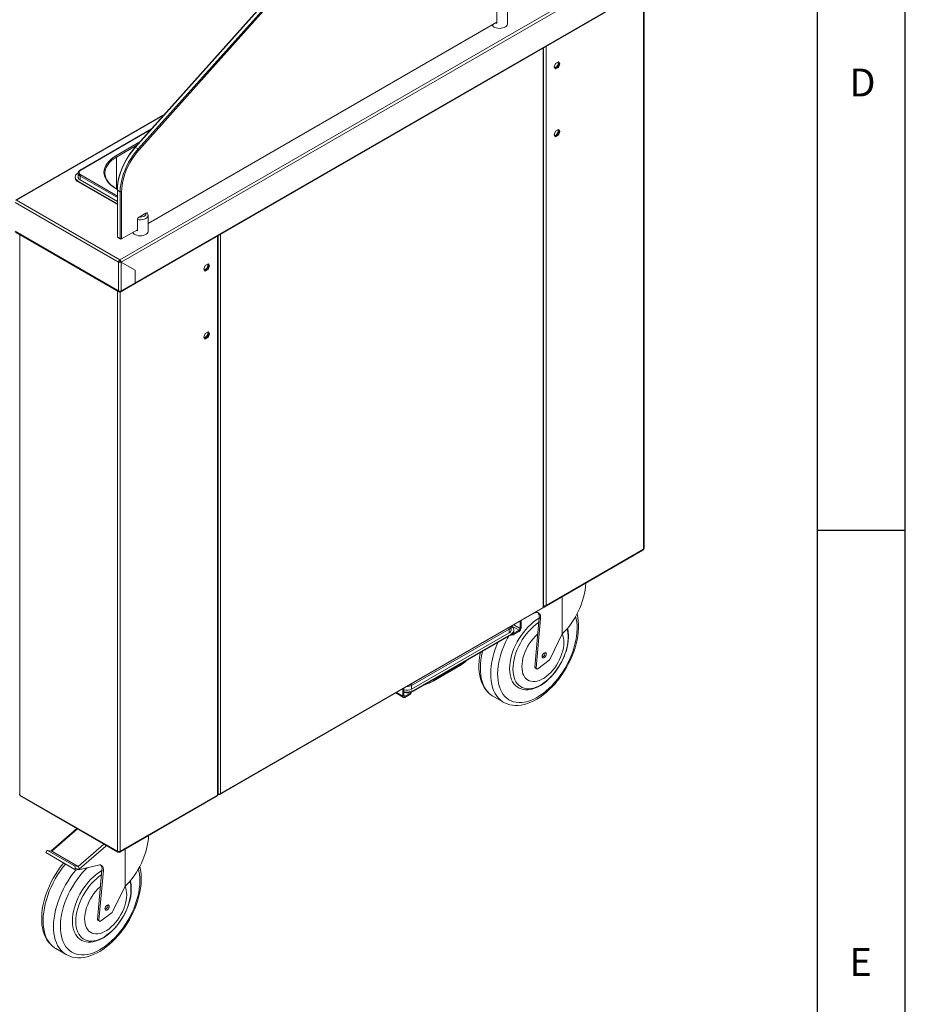
# Model space of a CAD drawing. Units: millimetres. Extents: x 0 to 4200, y 0 to 2970.
# Drawn here: x 3697 to 4200, y 650 to 1210 of the extents above; entities that cross this region are included whole.
import ezdxf

# ---------------------------------------------------------------- set-up
doc = ezdxf.new("R2010")
doc.units = ezdxf.units.MM
doc.header["$LTSCALE"] = 10
doc.layers.add('1', color=179, linetype='Continuous')
doc.styles.add('SLDTEXTSTYLE0', font='TXT', dxfattribs={"width": 0.617474})

msp = doc.modelspace()

# ---------------------------------------------------------------- linework, layer by layer
at = {"color": 7, "linetype": 'Continuous', "lineweight": 15}
for p, q in [((3762.19, 1137.51), (3962.5, 1361.64)), ((3962.81, 1361.82), (3762.42, 1137.6)), ((3763.99, 1136.69), (3964.38, 1360.91)), ((3964.86, 1360.28), (3764.55, 1136.15)), ((3753.62, 1073.67), (4056.5, 1248.52)), ((3754.46, 1072.34), (4057.23, 1247.12)), ((3762.32, 1060.55), (4049.37, 1226.26)), ((4051.52, 909.54), (4051.52, 1227.12)), ((3762.09, 1060.04), (4049.14, 1225.75)), ((3973.93, 1207.81), (3973.93, 1216.88)), ((3967.89, 1214.49), (3967.89, 1208.14)), ((3769.66, 1094.26), (3967.89, 1208.7)), ((3967.89, 1208.7), (3769.66, 1094.26)), ((3994.46, 876.25), (3994.46, 1194.18)), ((4001.29, 1185.36), (4000.48, 1183.29)), ((4000.48, 1183.29), (4001.29, 1182.14)), ((4001.06, 1182.47), (4002.5, 1183.3)), ((4002.9, 1186.29), (4001.29, 1185.36)), ((4001.29, 1182.14), (4002.9, 1183.07)), ((4002.5, 1183.3), (4003.31, 1185.38)), ((4002.5, 1183.3), (4002.9, 1183.07)), ((4003.31, 1185.38), (4002.73, 1186.2)), ((4003.7, 1185.15), (4002.9, 1186.29)), ((4002.9, 1183.07), (4003.7, 1185.15)), ((4003.31, 1185.38), (4003.7, 1185.15)), ((3779.34, 1156.7), (3694.34, 1107.63)), ((3771.62, 1148.07), (3731.15, 1124.7)), ((4002.9, 1147.74), (4001.29, 1146.81)), ((4003.31, 1146.82), (4002.73, 1147.64)), ((4003.7, 1146.59), (4002.9, 1147.74)), ((4001.29, 1146.81), (4000.48, 1144.73)), ((4000.48, 1144.73), (4001.29, 1143.58)), ((4001.06, 1143.91), (4002.5, 1144.74)), ((4001.29, 1143.58), (4002.9, 1144.51)), ((4002.5, 1144.74), (4003.31, 1146.82)), ((4002.5, 1144.74), (4002.9, 1144.51)), ((4002.9, 1144.51), (4003.7, 1146.59)), ((4003.31, 1146.82), (4003.7, 1146.59)), ((3762.42, 1137.6), (3762.19, 1137.51)), ((3762.42, 1137.6), (3763.99, 1136.69)), ((3764.55, 1136.15), (3763.99, 1136.69)), ((3728.23, 1120.73), (3728.23, 1120.27)), ((3729.9, 1122.86), (3729.9, 1120.73)), ((3731.03, 1121.27), (3731.03, 1119.14)), ((3752.25, 1105.53), (3729.86, 1118.46)), ((3729.86, 1118.46), (3729.86, 1118)), ((3752.25, 1105.08), (3729.86, 1118)), ((3752.25, 1106.89), (3731.03, 1119.14)), ((3752.05, 1113.67), (3751.27, 1114.13)), ((3752.25, 1113.75), (3751.54, 1114.15)), ((3752.25, 1113.25), (3752.25, 1113.7)), ((3752.25, 1113.25), (3753.82, 1112.34)), ((3752.25, 1113.25), (3752.25, 1086.48)), ((3753.82, 1112.34), (3754.6, 1112.34)), ((3753.82, 1085.58), (3753.82, 1112.34)), ((3754.6, 1112.34), (3754.6, 1085.58)), ((3694.11, 1106.21), (3752.84, 1072.31)), ((3694.89, 1107.57), (3753.62, 1073.67)), ((3764.51, 1097.98), (3768.47, 1100.27)), ((3769.66, 1089.88), (3769.66, 1098.96)), ((3763.62, 1096.56), (3763.62, 1090.21)), ((3694.11, 1089.88), (3752.84, 1055.98)), ((3694.34, 1089.37), (3753.07, 1055.47)), ((3752.25, 1086.48), (3753.82, 1085.58)), ((3752.25, 1086.48), (3752.64, 1086.26)), ((3754.21, 1085.35), (3752.64, 1086.26)), ((3763.62, 1090.78), (3754.21, 1085.35)), ((3754.6, 1085.58), (3763.62, 1090.78)), ((3809.53, 769.84), (3809.53, 1087.43)), ((3753.82, 1085.58), (3754.6, 1085.58)), ((3753.82, 1085.58), (3754.21, 1085.35)), ((3754.21, 1085.35), (3754.6, 1085.58)), ((3753.23, 1072.54), (3752.84, 1072.31)), ((3752.84, 1055.98), (3752.84, 1072.31)), ((3753.62, 1073.22), (3753.62, 1073.67)), ((3754.41, 1072.24), (3754.02, 1072.47)), ((3754.46, 1072.34), (3754.07, 1072.57)), ((3761.93, 1068.03), (3754.07, 1072.57)), ((3754.41, 1055.98), (3754.41, 1072.24)), ((3754.41, 1072.24), (3762.26, 1067.71)), ((3762.32, 1067.8), (3754.46, 1072.34)), ((3758.2, 1070.18), (3758.09, 1070.12)), ((3802.12, 1070.39), (3801.31, 1068.31)), ((3803.73, 1071.32), (3802.12, 1070.39)), ((3803.34, 1068.32), (3804.14, 1070.4)), ((3804.14, 1070.4), (3803.56, 1071.22)), ((3804.53, 1070.17), (3803.73, 1071.32)), ((3803.73, 1068.1), (3804.53, 1070.17)), ((3804.14, 1070.4), (3804.53, 1070.17)), ((3760.25, 1068.87), (3760.36, 1068.94)), ((3761.93, 1068.03), (3762.32, 1067.8)), ((3761.93, 1067.9), (3761.93, 1068.03)), ((3762.26, 1060.51), (3762.26, 1067.71)), ((3762.32, 1060.55), (3762.32, 1067.8)), ((3801.31, 1068.31), (3802.12, 1067.17)), ((3801.89, 1067.49), (3803.34, 1068.32)), ((3802.12, 1067.17), (3803.73, 1068.1)), ((3803.34, 1068.32), (3803.73, 1068.1)), ((3754.18, 1055.47), (3762.03, 1060)), ((3754.41, 1055.98), (3762.26, 1060.51)), ((3753.57, 1055.56), (3753.57, 1055.79)), ((3753.68, 1055.56), (3753.68, 1055.79)), ((3802.12, 1031.83), (3801.31, 1029.75)), ((3803.73, 1032.76), (3802.12, 1031.83)), ((3803.34, 1029.76), (3804.14, 1031.84)), ((3804.14, 1031.84), (3803.56, 1032.66)), ((3804.53, 1031.61), (3803.73, 1032.76)), ((3803.73, 1029.54), (3804.53, 1031.61)), ((3804.14, 1031.84), (3804.53, 1031.61)), ((3801.31, 1029.75), (3802.12, 1028.61)), ((3801.89, 1028.93), (3803.34, 1029.76)), ((3802.12, 1028.61), (3803.73, 1029.54)), ((3803.34, 1029.76), (3803.73, 1029.54)), ((3994.79, 876.15), (4050.92, 908.55)), ((4051.2, 909.09), (3995.81, 877.11)), ((4005.05, 882.07), (4005.05, 861.09)), ((3810.46, 769.72), (3994.18, 875.78)), ((3810.82, 770.23), (3994.2, 876.09)), ((3994.73, 876.94), (3994.63, 876.88)), ((3995.02, 876.66), (3994.63, 876.88)), ((3995.81, 877.11), (3995.02, 876.66)), ((3981.66, 868.49), (3981.07, 868.15)), ((3981.07, 868.15), (3981.07, 868.21)), ((3981.07, 868.15), (3981.07, 864.07)), ((3981.66, 868.55), (3981.66, 868.49)), ((3981.66, 868.49), (3981.66, 864.41)), ((3989.9, 873.08), (3989.22, 872.92)), ((3989.43, 842.16), (3991.93, 870.32)), ((3990.22, 841.71), (3992.72, 869.86)), ((3992.72, 869.86), (3991.93, 870.32)), ((3974.79, 863.71), (3919.4, 831.73)), ((3974.79, 863.71), (3974.79, 861.57)), ((3975.93, 863.16), (3975.93, 865.24)), ((3977.6, 862.71), (3977.6, 863.16)), ((3980.49, 863.05), (3977.74, 861.46)), ((3980.49, 862.37), (3977.74, 860.78)), ((3980.49, 863.05), (3980.49, 862.37)), ((3981.07, 864.07), (3981.66, 864.41)), ((3919.4, 829.6), (3974.79, 861.57)), ((3920.58, 828.92), (3975.97, 860.89)), ((3920.58, 828.46), (3975.97, 860.44)), ((3975.97, 860.44), (3975.97, 860.89)), ((3977.74, 861.46), (3977.74, 860.78)), ((4005.05, 861.09), (3998.16, 846.77)), ((3997.65, 846.14), (3991.12, 841.23)), ((3931.65, 834.23), (3946.58, 842.85)), ((3948.55, 844.48), (3933.62, 835.86)), ((3989.43, 842.16), (3990.22, 841.71)), ((3989.66, 841.55), (3990.45, 841.1)), ((3915.08, 830.05), (3914.49, 829.71)), ((3914.49, 829.71), (3914.49, 829.77)), ((3914.49, 825.63), (3914.49, 829.71)), ((3915.08, 830.11), (3915.08, 830.05)), ((3915.08, 825.97), (3915.08, 830.05)), ((3919.4, 831.73), (3919.4, 829.6)), ((3920.58, 828.92), (3920.58, 828.46)), ((3979.23, 830.93), (3979.96, 830.51)), ((3910.41, 827.42), (3914.83, 824.87)), ((3915.08, 825.97), (3914.49, 825.63)), ((3918.42, 827.22), (3915.67, 825.63)), ((3918.42, 826.54), (3915.67, 824.95)), ((3915.67, 825.63), (3915.67, 824.95)), ((3918.42, 826.54), (3918.42, 827.22)), ((3919.23, 827.67), (3919.23, 827.89)), ((3965.68, 825.6), (3971.57, 822.2)), ((3971.57, 822.2), (3971.52, 822.23)), ((3752.25, 737.41), (3696.86, 769.39)), ((3696.86, 769.39), (3696.86, 769.39)), ((3697.09, 768.88), (3752.43, 736.93)), ((3753.64, 736.93), (3808.98, 768.88)), ((3809.21, 769.39), (3753.82, 737.41)), ((3809.56, 769.95), (3809.53, 769.96)), ((3809.53, 769.96), (3809.95, 769.72)), ((3729.23, 750.33), (3714.45, 737.59)), ((3745.66, 740.41), (3730.51, 727.36)), ((3711.52, 736.66), (3711.72, 737.16)), ((3728.01, 727.13), (3711.52, 736.66)), ((3714.67, 737.57), (3712.64, 737.81)), ((3727.84, 729.1), (3712.91, 737.72)), ((3714.93, 737.48), (3712.91, 737.72)), ((3729.86, 728.86), (3714.93, 737.48)), ((3752.96, 737), (3752.96, 737.23)), ((3753.1, 737), (3753.1, 737.23)), ((3756.58, 738.63), (3756.58, 717.66)), ((3727.84, 729.1), (3729.86, 728.86)), ((3728.01, 727.13), (3728.22, 727.64)), ((3730.51, 727.36), (3728.22, 727.64)), ((3741.43, 729.64), (3730.17, 726.87)), ((3730.17, 726.87), (3728.01, 727.13)), ((3740.96, 698.72), (3743.47, 726.88)), ((3741.75, 698.27), (3744.25, 726.43)), ((3744.25, 726.43), (3743.47, 726.88)), ((3756.58, 717.66), (3749.69, 703.34)), ((3749.18, 702.7), (3742.65, 697.79)), ((3740.96, 698.72), (3741.75, 698.27)), ((3741.19, 698.11), (3741.98, 697.66)), ((3730.76, 687.49), (3731.49, 687.07)), ((3717.21, 682.16), (3723.1, 678.76)), ((3723.1, 678.76), (3723.05, 678.79))]:
    msp.add_line(p, q, dxfattribs=at)
at = {"color": 8, "linetype": 'Continuous', "lineweight": 15}
for p, q in [((4051.2, 1226.93), (4051.2, 909.09)), ((3994.2, 876.09), (3994.2, 1194.03)), ((3995.81, 1194.96), (3995.81, 877.11)), ((3778.64, 1155.92), (3694.89, 1107.57)), ((3771.28, 1147.68), (3731.43, 1124.67)), ((3751.27, 1132.72), (3765, 1140.65)), ((3763.32, 1138.78), (3751.66, 1132.04)), ((3751.66, 1114.09), (3751.66, 1132.04)), ((3752.25, 1109.02), (3731.03, 1121.27)), ((3731.43, 1121.95), (3752.25, 1109.93)), ((3752.25, 1113.56), (3752.05, 1113.67)), ((3696.86, 1087.92), (3696.86, 769.39)), ((3809.21, 769.39), (3809.21, 1087.24)), ((3809.56, 1087.44), (3809.56, 769.95)), ((3810.82, 1088.17), (3810.82, 770.23)), ((3762.26, 1060.58), (3762.32, 1060.55)), ((3752.25, 1055.94), (3752.25, 737.41)), ((3753.82, 1055.5), (3753.82, 737.41)), ((3994.63, 876.88), (3994.46, 876.78)), ((3976.31, 865.46), (3980.49, 863.05)), ((3981.07, 864.07), (3977.48, 866.14)), ((3948.55, 844.48), (3948.58, 844.63)), ((3933.62, 835.86), (3933.66, 836.01)), ((3910.9, 827.7), (3914.49, 825.63)), ((3915.67, 825.63), (3915.08, 825.97)), ((3809.95, 769.72), (3809.95, 769.85)), ((3729.6, 750.11), (3714.93, 737.48)), ((3729.86, 728.86), (3744.52, 741.5)), ((3746.03, 740.63), (3745.66, 740.41))]:
    msp.add_line(p, q, dxfattribs=at)
at = {"color": 7, "linetype": 'Continuous', "lineweight": 15, "flags": 128}
for points in [[(3965.19, 1207.15), (3965.5, 1206.67), (3966.02, 1206.2), (3966.7, 1205.81), (3967.51, 1205.51), (3968.41, 1205.32), (3969.37, 1205.24), (3970.32, 1205.29), (3971.24, 1205.45), (3972.08, 1205.73), (3972.79, 1206.1), (3973.36, 1206.55), (3973.73, 1207.06), (3973.92, 1207.6), (3973.93, 1207.81)], [(3967.23, 1208.32), (3967.47, 1208.25), (3967.89, 1208.14)], [(3762.42, 1137.6), (3760.94, 1135.85), (3759.55, 1133.99), (3758.25, 1132.04), (3757.05, 1130.01), (3755.96, 1127.92), (3755.01, 1125.79), (3754.18, 1123.64), (3753.49, 1121.49), (3752.95, 1119.35), (3752.56, 1117.26), (3752.33, 1115.22), (3752.25, 1113.25)], [(3752.25, 1113.7), (3752.32, 1115.63), (3752.55, 1117.62), (3752.94, 1119.67), (3753.46, 1121.76), (3754.14, 1123.86), (3754.94, 1125.96), (3755.88, 1128.04), (3756.94, 1130.09), (3758.11, 1132.07), (3759.39, 1133.98), (3760.75, 1135.8), (3762.19, 1137.51)], [(3753.82, 1112.34), (3753.9, 1114.31), (3754.13, 1116.35), (3754.52, 1118.45), (3755.06, 1120.58), (3755.75, 1122.73), (3756.58, 1124.88), (3757.54, 1127.01), (3758.62, 1129.1), (3759.82, 1131.13), (3761.12, 1133.08), (3762.52, 1134.94), (3763.99, 1136.69)], [(3751.27, 1114.13), (3749.76, 1115.08), (3748.43, 1116.12), (3747.28, 1117.23), (3746.33, 1118.39), (3745.57, 1119.61), (3745.03, 1120.86), (3744.7, 1122.14), (3744.59, 1123.43), (3744.7, 1124.71), (3745.03, 1125.99), (3745.57, 1127.24), (3746.33, 1128.46), (3747.28, 1129.62), (3748.43, 1130.73), (3749.76, 1131.77), (3751.27, 1132.72)], [(3764.55, 1136.15), (3763.11, 1134.44), (3761.74, 1132.62), (3760.47, 1130.71), (3759.3, 1128.73), (3758.24, 1126.68), (3757.3, 1124.6), (3756.49, 1122.5), (3755.82, 1120.4), (3755.29, 1118.31), (3754.91, 1116.26), (3754.68, 1114.26), (3754.6, 1112.34)], [(3729.86, 1118.46), (3729.16, 1118.94), (3728.65, 1119.5), (3728.34, 1120.1), (3728.23, 1120.73), (3728.34, 1121.35), (3728.65, 1121.95), (3729.16, 1122.51), (3729.86, 1122.99)], [(3751.54, 1114.15), (3750.84, 1114.58), (3749.59, 1115.44), (3748.49, 1116.36), (3747.53, 1117.33), (3746.73, 1118.33), (3746.09, 1119.37), (3745.67, 1120.31)], [(3764.51, 1097.98), (3765.33, 1097.94), (3766.15, 1098.02), (3766.91, 1098.21), (3767.57, 1098.5), (3768.08, 1098.88), (3768.41, 1099.32), (3768.54, 1099.79), (3768.47, 1100.27)], [(3768.47, 1100.27), (3768.86, 1100.41), (3769.11, 1100.37), (3769.27, 1100.22)], [(3760.92, 1089.22), (3761.23, 1088.74), (3761.75, 1088.28), (3762.43, 1087.88), (3763.24, 1087.59), (3764.14, 1087.39), (3765.09, 1087.32), (3766.05, 1087.36), (3766.97, 1087.53), (3767.8, 1087.8), (3768.52, 1088.17), (3769.08, 1088.62), (3769.46, 1089.13), (3769.64, 1089.68), (3769.66, 1089.88)], [(3762.95, 1090.4), (3763.19, 1090.32), (3763.62, 1090.21)], [(3752.84, 1055.98), (3752.88, 1055.67), (3753.04, 1055.48), (3753.28, 1055.44), (3753.57, 1055.56)], [(3753.68, 1055.56), (3753.96, 1055.44), (3754.21, 1055.48), (3754.36, 1055.67), (3754.41, 1055.98)], [(3992.72, 869.86), (3992.73, 870.66), (3992.63, 871.39), (3992.41, 872.01), (3992.07, 872.51), (3991.64, 872.88), (3991.13, 873.1), (3990.54, 873.17), (3989.9, 873.08)], [(3995.02, 876.66), (3995.01, 876.49), (3994.96, 876.34), (3994.89, 876.23), (3994.79, 876.15), (3994.67, 876.1), (3994.54, 876.1), (3994.39, 876.13), (3994.37, 876.14)], [(3971.52, 822.25), (3972.27, 821.82), (3973.68, 821.21), (3975.16, 820.76), (3976.71, 820.47), (3978.31, 820.34), (3979.98, 820.37), (3981.69, 820.56), (3983.44, 820.92), (3985.22, 821.44), (3987.02, 822.13), (3988.83, 822.97), (3990.64, 823.97), (3992.44, 825.11), (3994.21, 826.39), (3995.96, 827.79), (3997.66, 829.33), (3999.32, 830.97), (4000.93, 832.72), (4002.39, 834.47), (4002.66, 834.8), (4003.45, 835.82), (4004.87, 837.8), (4006.22, 839.85), (4007.49, 841.97), (4008.66, 844.14), (4009.74, 846.34), (4010.71, 848.58), (4011.58, 850.84), (4012.33, 853.1), (4012.97, 855.36), (4013.48, 857.61), (4013.88, 859.84), (4014.14, 862.03), (4014.28, 864.18), (4014.28, 866.28), (4014.15, 868.31), (4013.89, 870.27), (4013.49, 872.14), (4013.42, 872.35)], [(3976.11, 865.35), (3976.66, 864.94), (3977.17, 864.39), (3977.49, 863.79), (3977.6, 863.16), (3977.49, 862.54), (3977.17, 861.93), (3976.66, 861.38), (3975.97, 860.89)], [(3979.94, 830.55), (3980.49, 830.22), (3981.65, 829.75), (3982.88, 829.44), (3984.17, 829.28), (3985.51, 829.29), (3986.91, 829.46), (3988.34, 829.79), (3989.8, 830.29), (3991.27, 830.94), (3992.75, 831.75), (3994.22, 832.7), (3995.66, 833.79), (3997.07, 835), (3998.43, 836.33), (3999.75, 837.77), (4001, 839.3), (4002.18, 840.91), (4003.29, 842.6), (4004.31, 844.34), (4005.23, 846.14), (4006.06, 847.96), (4006.78, 849.81), (4007.39, 851.66), (4007.88, 853.52), (4008.25, 855.35), (4008.49, 857.15), (4008.6, 858.91), (4008.61, 859.56), (4008.6, 860.45), (4008.46, 862.09), (4008.19, 863.65), (4008.03, 864.21)], [(3976.87, 861.12), (3977.31, 861.26), (3977.74, 861.46)], [(4005.97, 856.21), (4005.9, 854.68), (4005.7, 853.09), (4005.35, 851.45), (4004.87, 849.79), (4004.27, 848.12), (4003.54, 846.47), (4002.7, 844.85), (4001.77, 843.28), (4000.74, 841.78), (3999.63, 840.37), (3998.46, 839.07), (3997.23, 837.88), (3995.97, 836.83), (3994.68, 835.93), (3993.39, 835.19), (3992.11, 834.61), (3990.85, 834.2), (3989.62, 833.97), (3988.45, 833.92), (3987.34, 834.05), (3986.31, 834.36), (3985.37, 834.84), (3984.54, 835.49), (3983.81, 836.31), (3983.21, 837.28), (3982.73, 838.39), (3982.38, 839.63), (3982.17, 840.98), (3982.1, 842.43), (3982.17, 843.96), (3982.38, 845.56), (3982.73, 847.19), (3983.21, 848.86), (3983.81, 850.52), (3984.54, 852.18), (3985.37, 853.8), (3986.31, 855.37), (3987.34, 856.86), (3988.45, 858.27), (3989.62, 859.57), (3990.85, 860.76), (3991.11, 860.99)], [(3948.55, 844.48), (3950.02, 845.41), (3950.37, 845.66)], [(3958.5, 850.36), (3958.41, 849.94), (3958.04, 847.72), (3957.8, 845.53), (3957.68, 843.39), (3957.7, 841.3), (3957.85, 839.28), (3958.14, 837.34), (3958.57, 835.49), (3959.13, 833.74), (3959.82, 832.1), (3960.64, 830.59), (3961.58, 829.22), (3962.64, 827.99), (3963.79, 826.92), (3965.04, 825.99), (3965.64, 825.65)], [(3996, 849.55), (3995.93, 849.97), (3995.73, 850.26), (3995.41, 850.39), (3995.03, 850.33), (3994.62, 850.09), (3994.23, 849.71), (3993.92, 849.22), (3993.72, 848.69), (3993.65, 848.19), (3993.72, 847.76), (3993.92, 847.47), (3994.23, 847.35), (3994.62, 847.41), (3995.03, 847.65), (3995.41, 848.03), (3995.73, 848.51), (3995.93, 849.04), (3996, 849.55)], [(3990.22, 841.71), (3990.22, 841.5), (3990.26, 841.33), (3990.34, 841.19), (3990.46, 841.09), (3990.6, 841.05), (3990.76, 841.06), (3990.94, 841.12), (3991.12, 841.23)], [(3931.57, 834.81), (3932, 835.01), (3933.62, 835.86)], [(3721.72, 730.77), (3721.29, 730.27), (3719.8, 728.35), (3718.39, 726.35), (3717.05, 724.28), (3715.8, 722.16), (3714.64, 719.98), (3713.59, 717.77), (3712.63, 715.53), (3711.79, 713.27), (3711.05, 711.01), (3710.44, 708.74), (3709.94, 706.5), (3709.57, 704.28), (3709.33, 702.09), (3709.21, 699.95), (3709.23, 697.86), (3709.38, 695.84), (3709.67, 693.9), (3710.1, 692.05), (3710.66, 690.3), (3711.35, 688.67), (3712.17, 687.16), (3713.12, 685.78), (3714.17, 684.55), (3715.32, 683.48), (3716.57, 682.55), (3717.17, 682.21)], [(3723.05, 678.81), (3723.8, 678.39), (3725.21, 677.78), (3726.69, 677.32), (3728.24, 677.03), (3729.84, 676.9), (3731.51, 676.93), (3733.22, 677.12), (3734.97, 677.48), (3736.75, 678.01), (3738.55, 678.69), (3740.36, 679.53), (3742.17, 680.53), (3743.97, 681.67), (3745.74, 682.95), (3747.49, 684.36), (3749.19, 685.89), (3750.85, 687.53), (3752.46, 689.28), (3753.93, 691.03), (3754.19, 691.36), (3754.98, 692.38), (3756.41, 694.36), (3757.76, 696.42), (3759.02, 698.53), (3760.19, 700.7), (3761.27, 702.91), (3762.24, 705.14), (3763.11, 707.4), (3763.86, 709.66), (3764.5, 711.93), (3765.01, 714.18), (3765.41, 716.4), (3765.67, 718.6), (3765.81, 720.75), (3765.81, 722.84), (3765.68, 724.87), (3765.42, 726.83), (3765.02, 728.7), (3764.95, 728.91)], [(3744.25, 726.43), (3744.26, 727.23), (3744.16, 727.95), (3743.94, 728.57), (3743.61, 729.07), (3743.17, 729.44), (3742.66, 729.66), (3742.07, 729.73), (3741.43, 729.64)], [(3731.47, 687.11), (3732.02, 686.79), (3733.18, 686.31), (3734.41, 686), (3735.7, 685.85), (3737.04, 685.85), (3738.44, 686.02), (3739.87, 686.36), (3741.33, 686.85), (3742.8, 687.5), (3744.28, 688.31), (3745.75, 689.26), (3747.19, 690.35), (3748.6, 691.56), (3749.96, 692.89), (3751.28, 694.33), (3752.53, 695.86), (3753.71, 697.47), (3754.82, 699.16), (3755.84, 700.9), (3756.76, 702.7), (3757.59, 704.52), (3758.31, 706.37), (3758.92, 708.23), (3759.41, 710.08), (3759.78, 711.91), (3760.02, 713.71), (3760.13, 715.47), (3760.14, 716.12), (3760.13, 717.02), (3759.99, 718.66), (3759.72, 720.22), (3759.56, 720.77)], [(3757.5, 712.77), (3757.43, 711.24), (3757.23, 709.65), (3756.88, 708.01), (3756.4, 706.35), (3755.8, 704.68), (3755.07, 703.03), (3754.23, 701.41), (3753.3, 699.84), (3752.27, 698.34), (3751.16, 696.93), (3749.99, 695.63), (3748.76, 694.45), (3747.5, 693.4), (3746.22, 692.49), (3744.92, 691.75), (3743.64, 691.17), (3742.38, 690.76), (3741.15, 690.53), (3739.98, 690.48), (3738.87, 690.61), (3737.84, 690.92), (3736.9, 691.4), (3736.07, 692.06), (3735.34, 692.87), (3734.74, 693.84), (3734.26, 694.95), (3733.91, 696.19), (3733.7, 697.54), (3733.63, 698.99), (3733.7, 700.52), (3733.91, 702.12), (3734.26, 703.75), (3734.74, 705.42), (3735.34, 707.08), (3736.07, 708.74), (3736.9, 710.36), (3737.84, 711.93), (3738.87, 713.42), (3739.98, 714.83), (3741.15, 716.14), (3742.38, 717.32), (3742.64, 717.55)], [(3747.53, 706.11), (3747.46, 706.53), (3747.26, 706.83), (3746.94, 706.95), (3746.56, 706.89), (3746.15, 706.65), (3745.77, 706.27), (3745.45, 705.78), (3745.25, 705.26), (3745.18, 704.75), (3745.25, 704.32), (3745.45, 704.03), (3745.77, 703.91), (3746.15, 703.97), (3746.56, 704.21), (3746.94, 704.59), (3747.26, 705.08), (3747.46, 705.6), (3747.53, 706.11)], [(3741.75, 698.27), (3741.75, 698.06), (3741.79, 697.89), (3741.87, 697.75), (3741.99, 697.65), (3742.13, 697.61), (3742.29, 697.62), (3742.47, 697.68), (3742.65, 697.79)]]:
    msp.add_lwpolyline(points, dxfattribs=at)
at = {"color": 8, "linetype": 'Continuous', "lineweight": 15, "flags": 128}
for points in [[(3769.66, 1098.95), (3769.64, 1098.72), (3769.42, 1098.14), (3768.99, 1097.6), (3768.35, 1097.14), (3767.55, 1096.78), (3766.63, 1096.52), (3765.63, 1096.4), (3764.61, 1096.41), (3763.62, 1096.56)], [(3979.93, 830.52), (3979.43, 830.84), (3978.46, 831.63), (3977.6, 832.59), (3976.86, 833.7), (3976.24, 834.95), (3975.76, 836.34), (3975.41, 837.85), (3975.2, 839.47), (3975.13, 841.19), (3975.2, 842.99), (3975.41, 844.85), (3975.76, 846.77), (3976.24, 848.71), (3976.86, 850.68), (3977.6, 852.65), (3978.46, 854.59), (3979.43, 856.51), (3980.51, 858.38), (3981.68, 860.18), (3982.94, 861.9), (3984.27, 863.52), (3985.67, 865.04), (3987.11, 866.43), (3988.59, 867.69), (3990.1, 868.81), (3991.63, 869.77), (3991.9, 869.92)], [(4002.44, 835.38), (4003.93, 837.36), (4005.34, 839.42), (4006.66, 841.55), (4007.88, 843.74), (4008.99, 845.98), (4010, 848.24), (4010.89, 850.53), (4011.65, 852.82), (4012.28, 855.1), (4012.79, 857.35), (4013.16, 859.57), (4013.39, 861.73), (4013.48, 863.83), (4013.44, 865.85), (4013.25, 867.78), (4012.93, 869.61), (4012.62, 870.81)], [(3991.69, 867.56), (3991.64, 867.52), (3990.18, 866.48), (3988.74, 865.29), (3987.33, 863.97), (3985.97, 862.53), (3984.68, 860.98), (3983.45, 859.33), (3982.31, 857.6), (3981.25, 855.8), (3980.3, 853.96), (3979.46, 852.08), (3978.73, 850.18), (3978.13, 848.28), (3977.65, 846.4), (3977.31, 844.54), (3977.11, 842.74), (3977.04, 841)], [(3977.04, 841), (3977.11, 839.35), (3977.31, 837.78), (3977.65, 836.33), (3978.13, 834.99), (3978.73, 833.79), (3979.46, 832.73), (3980.3, 831.82), (3981.25, 831.07), (3982.31, 830.49), (3983.45, 830.09), (3984.68, 829.85), (3985.97, 829.8), (3987.33, 829.92), (3988.74, 830.22), (3990.18, 830.7), (3991.64, 831.34), (3993.11, 832.15), (3994.58, 833.12), (3996.03, 834.24), (3997.45, 835.49), (3998.84, 836.88), (4000.16, 838.37), (4001.43, 839.98), (4002.61, 841.67), (4003.71, 843.43), (4004.72, 845.26), (4005.62, 847.12), (4006.4, 849.01), (4007.07, 850.91), (4007.61, 852.81), (4008.02, 854.68), (4008.29, 856.5), (4008.43, 858.28), (4008.43, 859.98), (4008.29, 861.59), (4008.02, 863.1), (4007.8, 863.9)], [(3974.48, 859.58), (3973.91, 858.53), (3972.8, 856.3), (3971.79, 854.03), (3970.91, 851.74), (3970.14, 849.45), (3969.51, 847.17), (3969, 844.92), (3968.63, 842.7), (3968.4, 840.54), (3968.31, 838.44), (3968.36, 836.42), (3968.54, 834.49), (3968.86, 832.66), (3969.32, 830.95), (3969.92, 829.36), (3970.64, 827.9), (3971.48, 826.59), (3972.45, 825.43), (3973.53, 824.43), (3974.72, 823.59), (3976, 822.93), (3977.38, 822.43), (3978.84, 822.12), (3980.38, 821.98), (3981.98, 822.02), (3983.63, 822.24), (3985.33, 822.64), (3987.07, 823.22), (3988.83, 823.97), (3990.6, 824.88), (3992.37, 825.96), (3994.14, 827.19), (3995.88, 828.57), (3997.59, 830.09), (3999.26, 831.74), (4000.89, 833.51), (4002.44, 835.38)], [(3959.71, 851.06), (3959.69, 850.98), (3959.19, 848.62), (3958.81, 846.3), (3958.58, 844.04), (3958.49, 841.84), (3958.54, 839.73), (3958.72, 837.7), (3959.05, 835.78), (3959.52, 833.97), (3960.12, 832.28), (3960.85, 830.73), (3961.7, 829.32), (3962.68, 828.07), (3963.78, 826.97), (3964.99, 826.03), (3965.68, 825.6)], [(3971.52, 822.23), (3970.88, 822.63), (3969.67, 823.57), (3968.58, 824.66), (3967.6, 825.92), (3966.74, 827.33), (3966.01, 828.88), (3965.41, 830.57), (3964.94, 832.38), (3964.62, 834.3), (3964.43, 836.32), (3964.38, 838.44), (3964.47, 840.64), (3964.71, 842.9), (3965.08, 845.22), (3965.59, 847.58), (3966.23, 849.96), (3967, 852.36), (3967.9, 854.76), (3968.46, 856.11)], [(3722.7, 730.2), (3721.23, 728.33), (3719.71, 726.22), (3718.27, 724.03), (3716.93, 721.77), (3715.69, 719.46), (3714.56, 717.1), (3713.54, 714.72), (3712.64, 712.32), (3711.87, 709.92), (3711.23, 707.54), (3710.72, 705.18), (3710.35, 702.87), (3710.11, 700.6), (3710.02, 698.41), (3710.07, 696.29), (3710.25, 694.26), (3710.58, 692.34), (3711.05, 690.53), (3711.65, 688.84), (3712.38, 687.29), (3713.23, 685.89), (3714.21, 684.63), (3715.31, 683.53), (3716.52, 682.59), (3717.21, 682.16)], [(3735.03, 728.07), (3734.06, 727.09), (3732.44, 725.32), (3730.88, 723.45), (3729.39, 721.47), (3727.98, 719.41), (3726.67, 717.28), (3725.44, 715.09), (3724.33, 712.86), (3723.32, 710.59), (3722.44, 708.3), (3721.67, 706.01), (3721.04, 703.74), (3720.53, 701.48), (3720.16, 699.26), (3719.93, 697.1), (3719.84, 695), (3719.89, 692.98), (3720.07, 691.05), (3720.39, 689.22), (3720.85, 687.51), (3721.45, 685.92), (3722.17, 684.47), (3723.01, 683.15), (3723.98, 681.99), (3725.06, 680.99), (3726.25, 680.16), (3727.53, 679.49), (3728.91, 679), (3730.37, 678.68), (3731.91, 678.54), (3733.51, 678.58), (3735.16, 678.81), (3736.87, 679.21), (3738.6, 679.78), (3740.36, 680.53), (3742.13, 681.44), (3743.9, 682.52), (3745.67, 683.75), (3747.41, 685.13), (3749.12, 686.65), (3750.8, 688.3), (3752.42, 690.07), (3753.97, 691.95)], [(3723.05, 678.79), (3722.41, 679.19), (3721.2, 680.13), (3720.11, 681.23), (3719.13, 682.48), (3718.27, 683.89), (3717.54, 685.44), (3716.94, 687.13), (3716.47, 688.94), (3716.15, 690.86), (3715.96, 692.89), (3715.91, 695), (3716, 697.2), (3716.24, 699.46), (3716.61, 701.78), (3717.12, 704.14), (3717.76, 706.52), (3718.53, 708.92), (3719.43, 711.32), (3720.45, 713.7), (3721.58, 716.05), (3722.82, 718.37), (3724.16, 720.63), (3725.6, 722.82), (3727.12, 724.93), (3728.72, 726.95), (3728.79, 727.04)], [(3731.46, 687.09), (3730.96, 687.4), (3729.99, 688.19), (3729.13, 689.15), (3728.39, 690.26), (3727.77, 691.51), (3727.29, 692.9), (3726.94, 694.41), (3726.73, 696.03), (3726.66, 697.75), (3726.73, 699.55), (3726.94, 701.41), (3727.29, 703.33), (3727.77, 705.28), (3728.39, 707.24), (3729.13, 709.21), (3729.99, 711.16), (3730.96, 713.07), (3732.04, 714.94), (3733.21, 716.74), (3734.47, 718.46), (3735.8, 720.09), (3737.2, 721.6), (3738.64, 722.99), (3740.13, 724.25), (3741.63, 725.37), (3743.16, 726.33), (3743.43, 726.48)], [(3743.22, 724.12), (3743.17, 724.08), (3741.71, 723.04), (3740.27, 721.85), (3738.86, 720.53), (3737.5, 719.09), (3736.21, 717.54), (3734.98, 715.89), (3733.84, 714.16), (3732.78, 712.36), (3731.83, 710.52), (3730.99, 708.64), (3730.26, 706.74), (3729.66, 704.84), (3729.18, 702.96), (3728.84, 701.11), (3728.64, 699.3), (3728.57, 697.57)], [(3753.97, 691.95), (3755.46, 693.92), (3756.87, 695.98), (3758.19, 698.11), (3759.41, 700.3), (3760.52, 702.54), (3761.53, 704.81), (3762.42, 707.09), (3763.18, 709.38), (3763.82, 711.66), (3764.32, 713.91), (3764.69, 716.13), (3764.92, 718.29), (3765.01, 720.39), (3764.97, 722.41), (3764.78, 724.34), (3764.46, 726.17), (3764.15, 727.37)], [(3728.57, 697.57), (3728.64, 695.91), (3728.84, 694.34), (3729.18, 692.89), (3729.66, 691.55), (3730.26, 690.35), (3730.99, 689.29), (3731.83, 688.38), (3732.78, 687.64), (3733.84, 687.06), (3734.98, 686.65), (3736.21, 686.42), (3737.5, 686.36), (3738.86, 686.48), (3740.27, 686.78), (3741.71, 687.26), (3743.17, 687.91), (3744.64, 688.71), (3746.11, 689.68), (3747.56, 690.8), (3748.98, 692.05), (3750.37, 693.44), (3751.69, 694.94), (3752.96, 696.54), (3754.14, 698.23), (3755.25, 699.99), (3756.25, 701.82), (3757.15, 703.68), (3757.93, 705.57), (3758.6, 707.47), (3759.14, 709.37), (3759.55, 711.24), (3759.82, 713.07), (3759.96, 714.84), (3759.96, 716.54), (3759.82, 718.15), (3759.55, 719.66), (3759.33, 720.46)]]:
    msp.add_lwpolyline(points, dxfattribs=at)
at = {"color": 7, "linetype": 'Continuous', "lineweight": 15}
for centre, radius, start, end in [((3999.41, 1185.75), 3.34, 295.7892, 7.8957), ((3999.41, 1147.19), 3.34, 295.7892, 7.8957), ((3750.81, 1132), 0.854, 2.6055, 57.3945), ((3752.85, 1122.97), 7.7, 155.9704, 201.2577), ((3731.01, 1120.55), 2.79, 185.6948, 245.6253), ((3731.84, 1120.92), 1.96, 185.6948, 245.6253), ((3731.95, 1122.83), 2.04, 113.2657, 179.6301), ((3731.94, 1123.31), 1.46, 110.7834, 249.2166), ((3731.89, 1121.23), 0.854, 122.6055, 177.3945), ((3765.41, 1096.43), 1.8, 120.1201, 175.7484), ((3767.39, 1098.99), 2.26, 359.0798, 35.76), ((3754.54, 1072.23), 1.71, 122.6055, 177.3945), ((3753.68, 1073.8), 1.71, 240.3142, 295.01), ((3754.08, 1072.5), 0.854, 122.6055, 177.3945), ((3753.68, 1073.27), 0.862, 238.1105, 292.5533), ((3752.76, 1072.19), 1.71, 4.9856, 59.6899), ((3753.22, 1072.46), 0.862, 7.442, 61.8933), ((3800.25, 1070.77), 3.34, 295.7892, 7.8957), ((3761.74, 1060.45), 0.533, 304.0564, 7.2558), ((3761.79, 1060.48), 0.537, 300.7259, 6.6777), ((3753.62, 1057.49), 1.71, 242.6097, 297.3903), ((3800.25, 1032.21), 3.34, 295.7892, 7.8957), ((4050.97, 909.59), 0.559, 294.3747, 354.3052), ((3994.97, 878.55), 1.62, 251.3321, 261.4255), ((3994.38, 876.84), 0.25, 287.5156, 8.6593), ((3995.02, 878.62), 1.71, 260.2289, 297.3572), ((3988.62, 870.89), 3.37, 350.1745, 40.6402), ((3973.98, 863.35), 1.96, 294.3747, 354.3052), ((3974.81, 862.98), 2.79, 294.3747, 354.3052), ((3979.11, 864.52), 2.56, 302.6055, 357.3945), ((3979.8, 864.13), 1.28, 302.6055, 357.3945), ((3975.82, 864.43), 4.12, 268.8877, 297.6399), ((3994.6, 856.49), 11.38, 358.5871, 23.5879), ((3935.45, 862.3), 22.41, 299.7861, 312.6367), ((3992.97, 849.94), 2.24, 289.0126, 10.9928), ((3996.57, 847.52), 1.75, 308.0993, 334.8922), ((3990.03, 842.04), 0.606, 167.959, 232.7053), ((3919.77, 854.55), 23.54, 287.6633, 300.3296), ((3916.62, 835.07), 6.13, 255.4022, 296.911), ((3916.65, 836.52), 8.56, 259.4096, 297.3142), ((3916.65, 836.07), 8.56, 259.4096, 297.3142), ((3915.21, 825.51), 0.728, 170.786, 309.2033), ((3915.44, 825.91), 0.364, 170.786, 309.2033), ((3917.62, 828.74), 1.73, 297.6358, 328.7944), ((3917.84, 827.81), 1.4, 294.3747, 354.3052), ((3697.09, 769.9), 0.559, 185.6948, 245.6253), ((3697.39, 769.32), 0.533, 172.7442, 235.9436), ((3808.66, 769.33), 0.548, 305.0133, 6.2988), ((3808.98, 769.9), 0.559, 294.3747, 354.3052), ((3712.55, 736.94), 0.858, 64.9655, 165.1523), ((3753.03, 738.93), 1.71, 242.6097, 297.3903), ((3727.14, 728.14), 1.19, 335.1183, 53.9001), ((3740.15, 727.45), 3.37, 350.1745, 40.6402), ((3746.13, 713.05), 11.38, 358.5871, 23.5879), ((3744.5, 706.5), 2.24, 289.0126, 10.9928), ((3748.1, 704.08), 1.75, 308.0993, 334.8922), ((3741.56, 698.6), 0.606, 167.959, 232.7053)]:
    msp.add_arc(centre, radius, start, end, dxfattribs=at)
at = {"color": 8, "linetype": 'Continuous', "lineweight": 15}
for centre, radius, start, end in [((3757.76, 1120.21), 13.32, 117.2808, 153.6978), ((3731.85, 1123.06), 1.96, 186.242, 245.5775), ((3731.27, 1124.46), 0.266, 52.7464, 115.9581), ((3751.43, 1113.9), 0.279, 65.6929, 125.6176), ((3752.23, 1113.39), 0.335, 87.3107, 122.678), ((3973.93, 863.66), 0.86, 2.7246, 55.328), ((3973.97, 865.5), 1.98, 294.5415, 352.4134), ((3944, 847.26), 5.11, 300.3576, 323.6974), ((3929.07, 838.64), 5.11, 300.3443, 323.8371), ((3916.77, 836.66), 5.59, 269.6576, 298.0699), ((3918.54, 831.69), 0.86, 2.7246, 55.328)]:
    msp.add_arc(centre, radius, start, end, dxfattribs=at)
at = {"color": 7, "linetype": 'Continuous', "lineweight": 15}
for centre, major_axis, ratio, start_param, end_param in [((4050.41, 909.54), (-0.47, 1.01), 0.625721, 3.19417, 3.979649), ((4003.47, 879.71), (10.06, 22.32), 0.498261, 3.982747, 5.38994), ((3993.57, 876.45), (-0.638, 0.654), 0.33341, 3.056826, 3.842305), ((3993.57, 876.45), (0.886, -0.226), 0.333288, 5.582515, 6.367913), ((3810.19, 770.59), (0.831, 0.44), 0.716861, 3.564374, 5.13517), ((3810.19, 770.59), (-0.035, 0.94), 0.716899, 2.718967, 4.289763), ((3755, 736.27), (10.06, 22.32), 0.498261, 3.982747, 5.38994), ((3744.88, 740.87), (-0.645, 0.909), 0.504049, 3.879684, 4.438731), ((3714.8, 736.43), (-0.34, 1.12), 0.643981, 5.680206, 6.006073), ((3753.03, 737.87), (0.623, 0.922), 0.524469, 2.393068, 3.963865), ((3753.03, 737.87), (-0.623, 0.922), 0.524469, 2.319321, 3.890117), ((3729.73, 727.81), (-0.34, 1.12), 0.643981, 4.10941, 5.680206)]:
    msp.add_ellipse(centre, major_axis=major_axis, ratio=ratio, start_param=start_param, end_param=end_param, dxfattribs=at)
at = {"layer": '1', "color": 7, "linetype": 'Continuous'}
for p, q in [((4150, 2970), (4150, 50)), ((4200, 0), (4200, 2970)), ((4150, 920), (4200, 920))]:
    msp.add_line(p, q, dxfattribs=at)
at = {"layer": '1', "color": 179, "linetype": 'Continuous'}
msp.add_line((4200, 0), (4200, 2970), dxfattribs=at)

# ---------------------------------------------------------------- texts
at = {"layer": '1', "color": 7, "char_height": 15.88, "attachment_point": 1, "style": 'SLDTEXTSTYLE0'}
for s, insert in [('D', (4168.19, 1182.41)), ('E', (4168.19, 682.41))]:
    msp.add_mtext(s, dxfattribs=dict(at, insert=insert))

doc.saveas('drawing.dxf')
